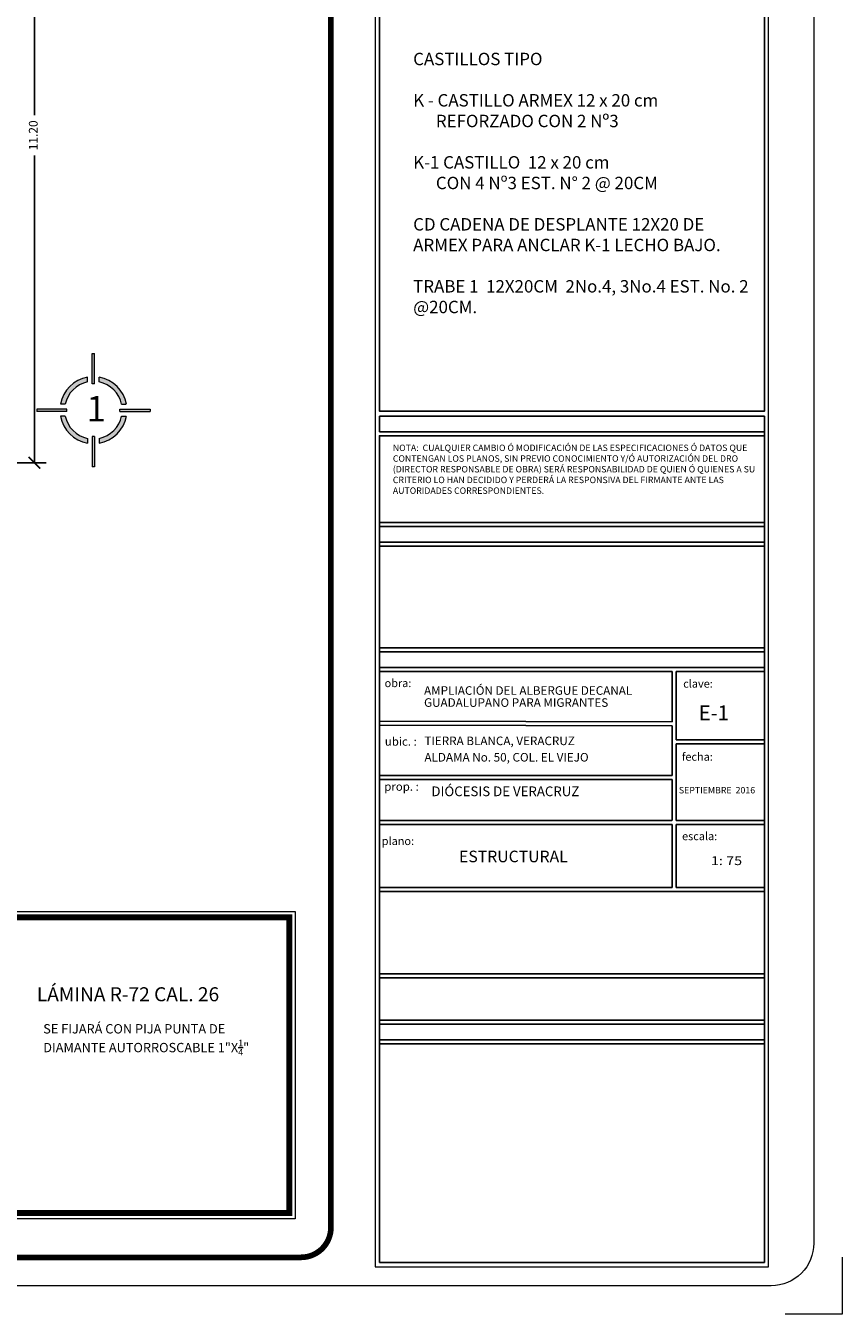
# Model space of a CAD drawing. Units: millimetres. Extents: x 2958 to 3496, y 1566 to 1808.
# Drawn here: x 3334 to 3348, y 1752 to 1774 of the extents above; entities that cross this region are included whole.
import ezdxf

# ---------------------------------------------------------------- set-up
doc = ezdxf.new("R2010")
doc.units = ezdxf.units.MM
for name, color, linetype, lineweight in [('Línea', 7, 'Continuous', 5), ('P. DELGADO', 7, 'Continuous', 13), ('P_18', 7, 'Continuous', 18), ('p_25', 7, 'Continuous', 20), ('Solapa_Txt', 7, 'Continuous', 18), ('TERRAZA', 210, 'Continuous', 13)]:
    doc.layers.add(name, color=color, linetype=linetype, lineweight=lineweight)
doc.styles.add('Arial ARQ', font='arial.ttf', dxfattribs={"height": 0.12})
doc.styles.add('encabezaado', font='txt', dxfattribs={"width": 1.2})
doc.styles.add('encabezado', font='txt', dxfattribs={"height": 0.45})
doc.styles.get("Standard").update_dxf_attribs({"font": 'arial.ttf'})
doc.styles.add('style1', font='arialbd_0.ttf')
doc.styles.add('TEXTOS 75', font='swissel.ttf', dxfattribs={"height": 0.14})
doc.dimstyles.new('lalo', dxfattribs={"dimtxt": 0.15, "dimasz": 0.2, "dimexe": 0.2, "dimexo": 0.2, "dimgap": 0.1, "dimtad": 0, "dimzin": 1, "dimdsep": 46, "dimtxsty": 'Standard', "dimblk": 'ARCHTICK', "dimcen": 2.5, "dimadec": 0, "dimazin": 0, "dimtfac": 1, "dimtmove": 0, "dimatfit": 3, "dimfxl": 1, "dimarcsym": 0})

# ---------------------------------------------------------------- blocks, each defined once
blk = doc.blocks.new('A$C4AB77915')
at = {"layer": 'Línea', "lineweight": 5}
h = blk.add_hatch(color=1, dxfattribs=at)
h.dxf.hatch_style = 1
h.paths.add_polyline_path([(2.475, 4.85), (2.375, 4.85), (2.375, 3.555), (2.475, 3.555)])
h.paths.add_polyline_path([(2.475, 1.294), (2.375, 1.294), (2.375, 0), (2.475, 0)])
h = blk.add_hatch(color=1, dxfattribs=at)
h.dxf.hatch_style = 1
h.paths.add_polyline_path([(2.175, 3.631), (2.175, 3.834, 0.314752), (1.015, 2.675), (1.219, 2.675, -0.298954)])
h.paths.add_polyline_path([(2.675, 1.219), (2.675, 1.015, 0.314752), (3.834, 2.175), (3.631, 2.175, -0.298954)])
at = {"layer": 'Línea', "lineweight": 5, "true_color": 0x000000}
h = blk.add_hatch(color=18, dxfattribs=at)
h.dxf.hatch_style = 1
h.paths.add_polyline_path([(2.675, 3.834), (2.675, 3.631, -0.298954), (3.631, 2.675), (3.834, 2.675, 0.314752)])
h.paths.add_polyline_path([(2.175, 1.015), (2.175, 1.219, -0.298954), (1.219, 2.175), (1.015, 2.175, 0.314752)])
h = blk.add_hatch(color=18, dxfattribs=at)
h.dxf.hatch_style = 1
h.paths.add_polyline_path([(4.85, 2.375), (4.85, 2.475), (3.555, 2.475), (3.555, 2.375)])
h.paths.add_polyline_path([(1.294, 2.375), (1.294, 2.475), (0, 2.475), (0, 2.375)])
at = {"layer": 'Línea', "lineweight": 5}
for points in [[(2.375, 3.555), (2.375, 4.85)], [(2.375, 4.85), (2.475, 4.85)], [(2.475, 3.555), (2.475, 4.85)], [(2.175, 3.631), (2.175, 3.834)], [(2.475, 3.555), (2.375, 3.555)], [(2.675, 3.631), (2.675, 3.834)], [(1.294, 2.475), (0, 2.475)], [(0, 2.475), (0, 2.375)], [(1.294, 2.375), (0, 2.375)], [(1.219, 2.675), (1.015, 2.675)], [(1.294, 2.375), (1.294, 2.475)], [(3.555, 2.475), (4.85, 2.475)], [(3.555, 2.375), (3.555, 2.475)], [(3.555, 2.375), (4.85, 2.375)], [(3.631, 2.675), (3.834, 2.675)], [(4.85, 2.475), (4.85, 2.375)], [(1.219, 2.175), (1.015, 2.175)], [(3.631, 2.175), (3.834, 2.175)], [(2.175, 1.219), (2.175, 1.015)], [(2.375, 1.294), (2.375, 0)], [(2.475, 1.294), (2.375, 1.294)], [(2.475, 1.294), (2.475, 0)], [(2.675, 1.219), (2.675, 1.015)], [(2.475, 0), (2.375, 0)]]:
    blk.add_lwpolyline(points, dxfattribs=at)
for radius, start, end in [(1.432, 100.057, 169.943), (1.232, 101.7116, 168.2884), (1.432, 10.057, 79.943), (1.232, 11.7116, 78.2884), (1.432, 190.057, 259.943), (1.232, 191.7116, 258.2884), (1.432, 280.057, 349.943), (1.232, 281.7116, 348.2884)]:
    blk.add_arc((2.425, 2.425), radius, start, end, dxfattribs=at)
blk = doc.blocks.new('_ArchTick')
at = {"color": 0, "linetype": 'ByBlock', "const_width": 0.15}
blk.add_lwpolyline([(-0.5, -0.5), (0.5, 0.5)], dxfattribs=at)
blk = doc.blocks.new('*D812')
at = {"layer": 'Defpoints', "color": 0, "transparency": 16777216}
for p in [(3331.787, 1777.867), (3334.11, 1777.867), (3331.787, 1766.669)]:
    blk.add_point(p, dxfattribs=at)
at = {"layer": 'Línea', "color": 0, "lineweight": -2, "transparency": 16777216}
for p, q in [((3331.987, 1777.867), (3334.31, 1777.867)), ((3334.11, 1777.867), (3334.11, 1772.614)), ((3334.11, 1766.669), (3334.11, 1771.922)), ((3331.987, 1766.669), (3334.31, 1766.669))]:
    blk.add_line(p, q, dxfattribs=at)
at = {"layer": 'Línea', "color": 0, "lineweight": -2, "transparency": 16777216, "xscale": 0.2, "yscale": 0.2, "zscale": 0.2}
for p, rotation in [((3334.11, 1777.867), 90), ((3334.11, 1766.669), 270)]:
    blk.add_blockref('_ArchTick', p, dxfattribs=dict(at, rotation=rotation))
at = {"layer": 'Línea', "color": 0, "lineweight": 5, "transparency": 16777216, "insert": (3334.11, 1772.268), "char_height": 0.15, "attachment_point": 5, "rotation": 90}
blk.add_mtext('11.20', dxfattribs=at)

msp = doc.modelspace()

# ---------------------------------------------------------------- linework, layer by layer
for p, q in [((3340.014, 1767.467), (3346.603, 1767.467)), ((3340.014, 1767.198), (3340.014, 1767.467)), ((3346.603, 1765.648), (3346.603, 1767.467)), ((3340.014, 1767.198), (3346.603, 1767.198)), ((3340.014, 1767.077), (3340.014, 1752.988)), ((3346.603, 1752.988), (3346.603, 1767.077)), ((3346.603, 1765.31), (3346.603, 1765.579)), ((3346.603, 1763.504), (3346.603, 1765.241)), ((3346.603, 1763.166), (3346.603, 1763.435)), ((3345.02, 1763.097), (3345.02, 1762.234)), ((3345.088, 1763.097), (3346.603, 1763.097)), ((3345.088, 1763.097), (3345.089, 1761.928)), ((3346.603, 1761.928), (3346.603, 1763.097)), ((3345.02, 1762.166), (3345.02, 1761.319)), ((3345.089, 1761.928), (3346.603, 1761.928)), ((3345.089, 1761.86), (3346.603, 1761.86)), ((3345.089, 1761.86), (3345.089, 1760.547)), ((3346.603, 1760.547), (3346.603, 1761.86)), ((3345.02, 1761.251), (3345.02, 1760.547)), ((3345.02, 1760.479), (3345.02, 1759.404)), ((3345.089, 1760.547), (3346.603, 1760.547)), ((3345.089, 1760.479), (3346.603, 1760.479)), ((3345.089, 1760.479), (3345.089, 1759.404)), ((3346.603, 1759.404), (3346.603, 1760.479)), ((3345.089, 1759.404), (3346.603, 1759.404)), ((3346.603, 1757.928), (3346.603, 1759.335)), ((3346.603, 1757.136), (3346.603, 1757.86)), ((3340.014, 1756.729), (3346.603, 1756.729))]:
    msp.add_line(p, q)
for points in [[(3346.603, 1787.638), (3340.014, 1787.638), (3340.014, 1767.552), (3346.603, 1767.552), (3346.603, 1787.638)], [(3346.603, 1767.129), (3340.014, 1767.129), (3340.014, 1765.648), (3346.603, 1765.648)], [(3346.603, 1765.579), (3340.014, 1765.579), (3340.014, 1765.31), (3346.603, 1765.31)], [(3346.603, 1765.241), (3340.014, 1765.241), (3340.014, 1763.504), (3346.603, 1763.504)], [(3346.603, 1763.435), (3340.014, 1763.435), (3340.014, 1763.166), (3346.603, 1763.166)], [(3345.02, 1763.097), (3340.014, 1763.097), (3340.014, 1762.246), (3345.02, 1762.234)], [(3345.02, 1762.166), (3340.014, 1762.177), (3340.014, 1761.319), (3345.02, 1761.319)], [(3345.02, 1761.251), (3340.014, 1761.251), (3340.014, 1760.547), (3345.019, 1760.547)], [(3345.02, 1760.479), (3340.014, 1760.479), (3340.014, 1759.404), (3345.02, 1759.404)], [(3346.603, 1759.335), (3340.014, 1759.335), (3340.014, 1757.928), (3346.603, 1757.928)], [(3346.603, 1757.86), (3340.014, 1757.86), (3340.014, 1757.136), (3346.603, 1757.136)], [(3346.603, 1757.067), (3340.014, 1757.067), (3340.014, 1756.798), (3346.603, 1756.798)], [(3346.603, 1752.988), (3340.014, 1752.988)]]:
    msp.add_lwpolyline(points)
at = {"layer": 'Línea', "lineweight": 5}
msp.add_lwpolyline([(3326.268, 1758.994), (3338.571, 1758.994), (3338.571, 1753.737), (3326.268, 1753.737)], close=True, dxfattribs=at)
at = {"layer": 'Línea', "lineweight": 5, "const_width": 0.1}
msp.add_lwpolyline([(3326.368, 1758.894), (3338.471, 1758.894), (3338.471, 1753.837), (3326.368, 1753.837)], close=True, dxfattribs=at)
at = {"layer": 'Solapa_Txt'}
msp.add_lwpolyline([(3347.446, 1753.318, -0.414214), (3346.719, 1752.591), (3283.535, 1752.591, -0.414214), (3282.808, 1753.318), (3282.808, 1794.632, -0.414214), (3283.535, 1795.359), (3346.719, 1795.359, -0.414214), (3347.446, 1794.632)], format="xyb", dxfattribs=at)
msp.add_lwpolyline([(3347.446, 1794.632), (3347.446, 1753.318)], dxfattribs=at)
at = {"layer": 'Solapa_Txt', "const_width": 0.0972}
msp.add_lwpolyline([(3338.672, 1753.077), (3283.807, 1753.077, -0.414214), (3283.294, 1753.59), (3283.294, 1792.903, -0.414214), (3283.807, 1793.415), (3338.672, 1793.415, -0.414214), (3339.184, 1792.903), (3339.184, 1753.59, -0.414214)], format="xyb", close=True, dxfattribs=at)
at = {"layer": 'Solapa_Txt', "flags": 128}
msp.add_lwpolyline([(3347.932, 1753.078), (3347.932, 1752.104), (3346.958, 1752.104)], dxfattribs=at)
at = {"layer": 'TERRAZA', "color": 101}
msp.add_lwpolyline([(3339.941, 1752.916), (3346.672, 1752.916), (3346.672, 1792.436), (3339.941, 1792.436)], close=True, dxfattribs=at)

# ---------------------------------------------------------------- block references
at = {"layer": 'Línea', "lineweight": 5, "xscale": 0.4, "yscale": 0.4, "zscale": 0.4}
msp.add_blockref('A$C4AB77915', (3334.149, 1766.597), dxfattribs=at)

# ---------------------------------------------------------------- texts
at = {"insert": (3340.591, 1773.68), "char_height": 0.21206, "attachment_point": 1, "style": 'TEXTOS 75'}
msp.add_mtext_dynamic_manual_height_columns('{\\fSwis721 LtEx BT|b1|i0|c0|p34;CASTILLOS TIPO\\P\\pi3.7219;\\P\\pi0;K - CASTILLO ARMEX 12 x 20 cm\\P      REFORZADO CON 2 Nº3\\P\\PK-1 CASTILLO  12 x 20 cm \\P      CON 4 Nº3 EST. N° 2 @ 20CM\\P\\PCD CADENA DE DESPLANTE 12X20 DE ARMEX PARA ANCLAR K-1 LECHO BAJO.\\P\\PTRABE 1  12X20CM  2No.4, 3No.4 EST. No. 2 @20CM.}', width=5.79521, gutter_width=12.5, heights=[0], dxfattribs=at)
at = {"layer": 'Línea', "lineweight": 5, "attachment_point": 1}
for s, width, insert, char_height in [('{\\fBernard MT Condensed|b0|i0|c0|p18;1}', 0.4375, (3335.002, 1767.811), 0.4375), ('\\pi0.12797;{\\fStylus BT|b1|i0|c0|p34;LÁMINA R-72 CAL. 26}', 3.7477, (3334.121, 1757.697), 0.24), ('\\A1;{\\fStylus BT|b0|i0|c0|p34;\\C6;SE FIJARÁ CON PIJA PUNTA DE DIAMANTE AUTORROSCABLE 1"X\\H0.7x;\\S1/4;\\H1.4286x;" }', 3.53465, (3334.261, 1757.066), 0.16)]:
    msp.add_mtext_dynamic_manual_height_columns(s, width=width, gutter_width=12.5, heights=[0], dxfattribs=dict(at, insert=insert, char_height=char_height))
at = {"layer": 'P. DELGADO', "linetype": 'Continuous', "style": 'Arial ARQ'}
for s, height, p in [('AMPLIACIÓN DEL ALBERGUE DECANAL', 0.14657, (3340.777, 1762.699)), ('GUADALUPANO PARA MIGRANTES', 0.14657, (3340.777, 1762.493)), ('TIERRA BLANCA, VERACRUZ', 0.14657, (3340.784, 1761.838)), ('ALDAMA No. 50, COL. EL VIEJO', 0.14657, (3340.784, 1761.557)), ('SEPTIEMBRE  2016', 0.11046, (3345.137, 1761.012))]:
    msp.add_text(s, height=height, dxfattribs=at).set_placement(p)
at = {"layer": 'P. DELGADO', "linetype": 'Continuous', "style": 'encabezaado', "width": 1.2}
msp.add_text('1: 75', height=0.1507, dxfattribs=at).set_placement((3345.685, 1759.786))
at = {"layer": 'P. DELGADO', "linetype": 'Continuous', "insert": (3340.903, 1761.131), "char_height": 0.16614, "attachment_point": 1, "style": 'Arial ARQ'}
msp.add_mtext_dynamic_manual_height_columns('DIÓCESIS DE VERACRUZ', width=3.68092, gutter_width=1, heights=[0], dxfattribs=at)
at = {"layer": 'P_18', "color": 0, "lineweight": 35, "attachment_point": 1, "style": 'Arial ARQ'}
for s, insert, char_height, width in [('{\\fArial|b1|i0|c0|p34;NOTA:  }CUALQUIER CAMBIO Ó MODIFICACIÓN DE LAS ESPECIFICACIONES Ó DATOS QUE CONTENGAN LOS PLANOS, SIN PREVIO CONOCIMIENTO Y/Ó AUTORIZACIÓN DEL {\\fArial|b1|i0|c0|p34;DRO }(DIRECTOR RESPONSABLE DE OBRA) SERÁ RESPONSABILIDAD DE QUIEN Ó QUIENES A SU CRITERIO LO HAN DECIDIDO Y PERDERÁ LA RESPONSIVA DEL FIRMANTE ANTE LAS AUTORIDADES CORRESPONDIENTES.', (3340.243, 1766.978), 0.109846, 6.20228), ('obra:', (3340.102, 1762.967), 0.137, 0.15598), ('clave:', (3345.211, 1762.958), 0.137, 0.15598), ('ubic. :', (3340.106, 1761.972), 0.1437, 0.5612), ('fecha:', (3345.188, 1761.708), 0.137, 0.15598), ('prop. :', (3340.096, 1761.201), 0.1437, 0.63306), ('plano:', (3340.053, 1760.266), 0.137, 0.15598), ('escala:', (3345.192, 1760.349), 0.137, 0.15598)]:
    msp.add_mtext(s, dxfattribs=dict(at, insert=insert, char_height=char_height, width=width))
at = {"layer": 'p_25', "linetype": 'Continuous'}
for s, height, style, p in [('E-1', 0.2537, 'encabezado', (3345.477, 1762.264)), ('ESTRUCTURAL', 0.19803, 'style1', (3341.376, 1759.835))]:
    msp.add_text(s, height=height, dxfattribs=dict(at, style=style)).set_placement(p)

# ---------------------------------------------------------------- dimensions: what is measured, and where the dimension line sits
at = {"layer": 'Línea', "lineweight": 5}
dim = msp.add_aligned_dim(p1=(3331.787, 1766.669), p2=(3331.787, 1777.867), distance=-2.323, dimstyle='lalo', dxfattribs=at)
dim.commit()
dim.dimension.update_dxf_attribs({"geometry": '*D812', "text_midpoint": (3334.11, 1772.268)})

doc.saveas('drawing.dxf')
